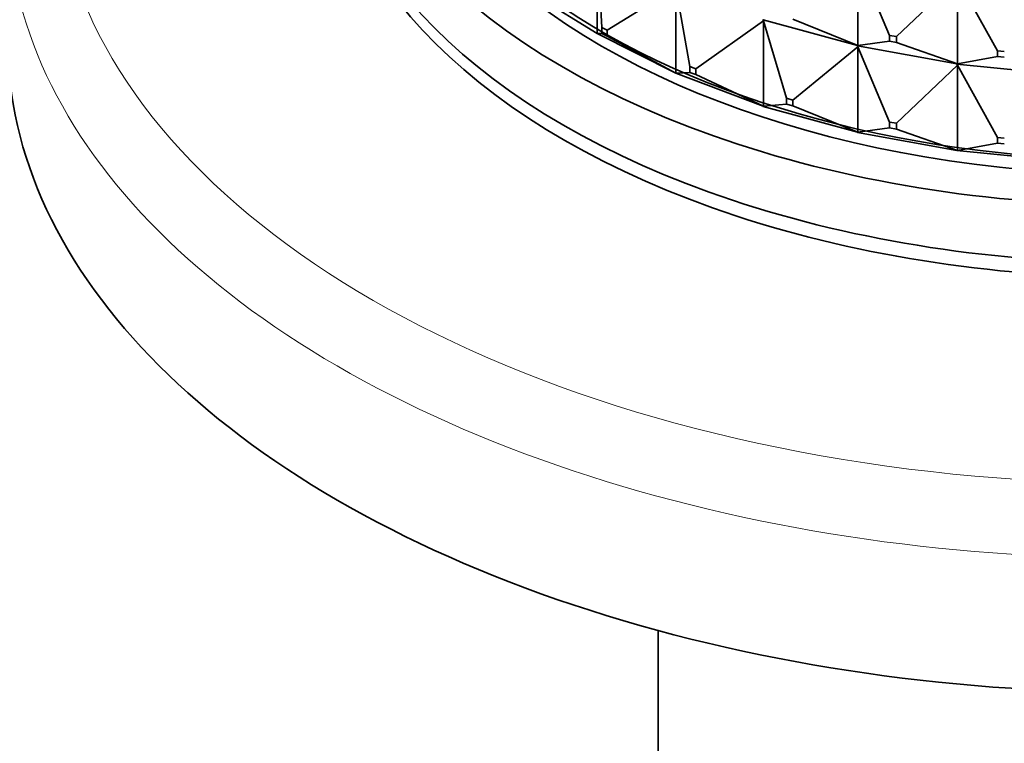
# Model space of a CAD drawing. Units: millimetres. Extents: x 0 to 2406, y 0 to 2750.
# Drawn here: x 292 to 320, y 969 to 990 of the extents above; entities that cross this region are included whole.
import ezdxf
from ezdxf import colors
from ezdxf.entities.mleader import LeaderData, LeaderLine
from ezdxf.math import Vec2, Vec3

# ---------------------------------------------------------------- set-up
doc = ezdxf.new("R2010")
doc.units = ezdxf.units.MM
doc.layers.add('DV5_Défaut', color=7, linetype='Continuous')
doc.layers.add('Défaut', color=7, linetype='Continuous')

# ---------------------------------------------------------------- blocks, each defined once
blk = doc.blocks.new('_DOT')
at = {"color": 0}
blk.add_line((0, 0), (-1, 0), dxfattribs=at)
at = {"color": 0, "const_width": 0.333}
blk.add_lwpolyline([(-0.1665, 0, 1), (0.1665, 0, 1)], format="xyb", close=True, dxfattribs=at)
blk = doc.blocks.new('SE4')
at = {"layer": 'DV5_Défaut', "color": 7, "linetype": 'Continuous', "lineweight": 35}
for p, q in [((308.457, 989.462), (308.457, 991.877)), ((308.457, 991.877), (308.59, 989.628)), ((315.831, 989.119), (315.831, 991.534)), ((315.831, 991.534), (316.728, 989.408)), ((316.919, 989.373), (318.65, 991.017)), ((318.65, 988.602), (318.65, 991.017)), ((318.65, 991.017), (319.775, 988.972)), ((306.512, 990.664), (308.457, 989.462)), ((310.687, 990.754), (308.741, 989.552)), ((310.687, 988.339), (310.687, 990.754)), ((310.687, 990.754), (311.083, 988.526)), ((313.16, 989.818), (311.251, 988.463)), ((313.15, 989.851), (313.15, 989.854)), ((313.15, 989.851), (313.16, 989.852)), ((315.817, 989.119), (313.15, 989.851)), ((313.15, 989.849), (313.15, 989.851)), ((313.15, 989.851), (313.16, 989.818)), ((313.16, 989.818), (313.15, 989.849)), ((313.16, 987.403), (313.16, 989.818)), ((313.16, 989.818), (313.813, 987.631)), ((313.994, 989.868), (315.831, 989.119)), ((308.455, 989.462), (308.455, 989.463)), ((310.681, 988.341), (308.455, 989.462)), ((308.457, 989.462), (308.455, 989.462)), ((308.59, 989.464), (308.457, 989.462)), ((308.741, 989.552), (308.59, 989.628)), ((308.59, 989.628), (308.59, 989.464)), ((308.59, 989.464), (308.741, 989.388)), ((308.741, 989.388), (308.741, 989.552)), ((308.741, 989.388), (310.687, 988.339)), ((316.728, 989.408), (316.728, 989.245)), ((316.919, 989.373), (316.728, 989.408)), ((316.919, 989.21), (316.919, 989.373)), ((315.817, 989.117), (315.817, 989.119)), ((315.817, 989.119), (315.831, 989.119)), ((315.817, 989.117), (315.831, 989.119)), ((318.633, 988.601), (315.817, 989.117)), ((315.817, 989.114), (315.817, 989.117)), ((315.817, 989.117), (315.831, 989.084)), ((315.831, 989.084), (315.817, 989.114)), ((315.831, 989.119), (316.728, 989.245)), ((316.728, 989.245), (316.919, 989.21)), ((316.919, 989.21), (318.65, 988.602)), ((315.831, 989.084), (313.994, 987.581)), ((315.831, 986.669), (315.831, 989.084)), ((315.831, 989.084), (316.728, 986.959)), ((318.65, 988.602), (319.775, 988.808)), ((319.775, 988.972), (319.775, 988.808)), ((319.972, 988.952), (319.775, 988.972)), ((319.775, 988.808), (319.972, 988.789)), ((318.65, 988.568), (316.919, 986.924)), ((318.633, 988.599), (318.633, 988.602)), ((318.633, 988.602), (318.65, 988.602)), ((318.633, 988.599), (318.65, 988.602)), ((321.545, 988.309), (318.633, 988.599)), ((318.633, 988.597), (318.633, 988.599)), ((318.633, 988.599), (318.65, 988.568)), ((318.65, 988.568), (318.633, 988.597)), ((318.65, 986.153), (318.65, 988.568)), ((318.65, 988.568), (319.775, 986.522)), ((310.681, 988.339), (310.681, 988.341)), ((310.681, 988.341), (310.687, 988.339)), ((313.15, 987.404), (310.681, 988.339)), ((310.687, 988.339), (310.681, 988.339)), ((311.083, 988.363), (310.687, 988.339)), ((311.251, 988.463), (311.083, 988.526)), ((311.083, 988.526), (311.083, 988.363)), ((311.083, 988.363), (311.251, 988.3)), ((311.251, 988.3), (311.251, 988.463)), ((311.251, 988.3), (313.16, 987.403)), ((313.813, 987.468), (313.16, 987.403)), ((313.994, 987.581), (313.813, 987.631)), ((313.813, 987.631), (313.813, 987.468)), ((313.813, 987.468), (313.994, 987.418)), ((313.994, 987.418), (313.994, 987.581)), ((313.994, 987.418), (315.831, 986.669)), ((313.15, 987.402), (313.15, 987.404)), ((313.15, 987.404), (313.16, 987.403)), ((313.16, 987.403), (313.15, 987.402)), ((315.817, 986.669), (313.15, 987.402)), ((316.919, 986.924), (316.728, 986.959)), ((316.728, 986.959), (316.728, 986.796)), ((316.919, 986.761), (316.919, 986.924)), ((315.817, 986.667), (315.817, 986.67)), ((315.817, 986.67), (315.831, 986.669)), ((315.831, 986.669), (315.817, 986.667)), ((318.633, 986.151), (315.817, 986.667)), ((316.728, 986.796), (315.831, 986.669)), ((316.728, 986.796), (316.919, 986.761)), ((316.919, 986.761), (318.65, 986.153)), ((319.775, 986.359), (318.65, 986.153)), ((319.972, 986.502), (319.775, 986.522)), ((319.775, 986.522), (319.775, 986.359)), ((319.775, 986.359), (319.972, 986.339)), ((318.633, 986.152), (318.65, 986.153)), ((318.65, 986.153), (318.633, 986.15)), ((318.633, 986.15), (318.633, 986.152)), ((321.545, 985.86), (318.633, 986.15)), ((310.181, 972.587), (310.181, 958.181))]:
    blk.add_line(p, q, dxfattribs=at)
at = {"layer": 'DV5_Défaut', "color": 7, "linetype": 'Continuous', "lineweight": 18}
for centre, major_axis, end_param in [((323.781, 994.454), (-30.668, 0), 3.883087), ((323.781, 993.099), (-32, 0), 3.141593)]:
    blk.add_ellipse(centre, major_axis=major_axis, ratio=0.57735, start_param=0, end_param=end_param, dxfattribs=at)
at = {"layer": 'DV5_Défaut', "color": 7, "linetype": 'Continuous', "lineweight": 35}
for centre, major_axis, start_param, end_param in [((323.781, 997.884), (-23, 0), 0, 3.269082), ((323.781, 996.251), (-23, 0), 0, 3.141593), ((323.781, 995.842), (-23, 0), 0, 3.156965), ((323.781, 997.884), (-21.5, 0), 0.514012, 2.666664), ((323.781, 998.292), (-21.5, 0), 0.628132, 2.433692), ((323.781, 989.31), (-32, 0), 0, 3.141593)]:
    blk.add_ellipse(centre, major_axis=major_axis, ratio=0.57735, start_param=start_param, end_param=end_param, dxfattribs=at)
blk.add_open_spline([(409.116, 974.268), (369.998, 953.2), (329.598, 933.274), (290.265, 912.398)], degree=3, dxfattribs=at)
blk.add_open_spline([(292.388, 913.002), (293.757, 913.705), (296.932, 915.336), (302.083, 917.922), (307.196, 920.484), (311.609, 922.691), (315.901, 924.822), (322.197, 927.931), (330.032, 931.776), (338.152, 935.745), (344.753, 938.969), (350.359, 941.708), (356.605, 944.763), (363.863, 948.321), (372.497, 952.571), (382.477, 957.515), (394.099, 963.323), (401.503, 967.095), (406.163, 969.471)], degree=3, knots=[0, 0, 0, 0, 0.033585, 0.091796, 0.134715, 0.170802, 0.208632, 0.248208, 0.336697, 0.414485, 0.460587, 0.508957, 0.560604, 0.623255, 0.698518, 0.786395, 0.886887, 1, 1, 1, 1], dxfattribs=at)

msp = doc.modelspace()

# ---------------------------------------------------------------- block references
at = {"layer": 'Défaut'}
msp.add_blockref('SE4', (0, 0), dxfattribs=at)

# ---------------------------------------------------------------- leaders
at = {"layer": 'Défaut', "color": 7, "linetype": 'Continuous', "lineweight": 18}
ml = msp.add_multileader_mtext('Standard', dxfattribs=at)
ml.set_content('{\\pxsm0.9;\\fSolid Edge ISO|b1||i0||c0|p34;\\W1.;29/09/2021\\P}', color=256)
ml.set_leader_properties()
ml.set_arrow_properties(name='DOT')
ml.build(insert=Vec2(0, 0))
ml.multileader.update_dxf_attribs({"leader_type": 0, "dogleg_length": 0, "arrow_head_size": 12})
ctx = ml.context
ctx.base_point, ctx.char_height, ctx.arrow_head_size, ctx.landing_gap_size = Vec3(2318.745, 2743.315), 12, 12, 4.2
notes = []
notes.append((ctx, [(0, (0, 0, 0), (0, 0), (1, 0), 1, [])]))
ctx.mtext.insert = Vec3(2320.745, 2749.435)
for ctx, leaders in notes:
    for number, flags, end, landing, length, lines in leaders:
        leader = LeaderData()
        leader.index, (leader.has_last_leader_line, leader.has_dogleg_vector, leader.attachment_direction) = number, flags
        leader.last_leader_point, leader.dogleg_vector, leader.dogleg_length = Vec3(end), Vec3(landing), length
        for number, points, colour, breaks in lines:
            line = LeaderLine()
            line.index, line.vertices, line.color, line.breaks = number, Vec3.list(points), colors.encode_raw_color(colour), breaks
            leader.lines.append(line)
        ctx.leaders.append(leader)

doc.saveas('drawing.dxf')
